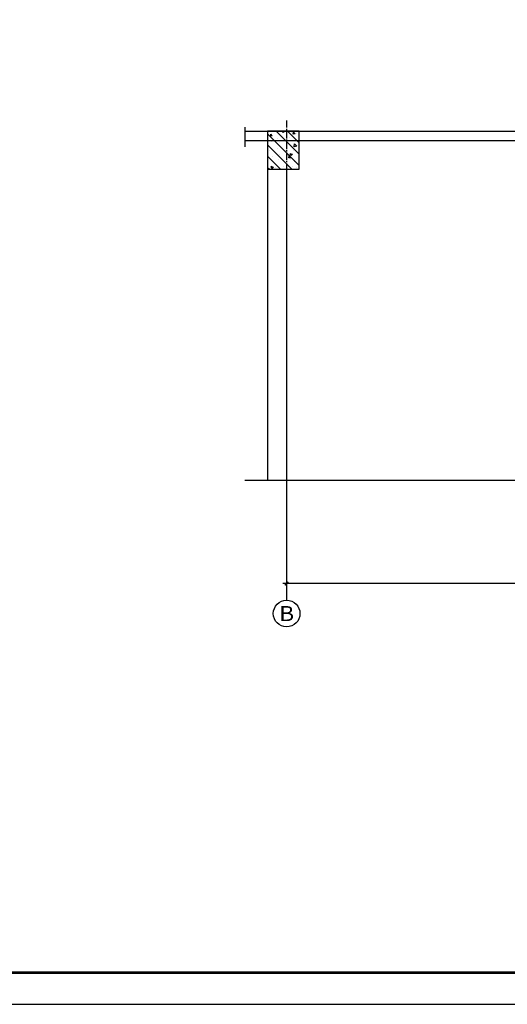
# Model space of a CAD drawing. Units: millimetres. Extents: x 1033499 to 1518462, y -620198 to -358133.
# Drawn here: x 1178623 to 1186310, y -502786 to -487273 of the extents above; entities that cross this region are included whole.
import ezdxf
from ezdxf.enums import TextEntityAlignment as Align

# ---------------------------------------------------------------- set-up
doc = ezdxf.new("R2010")
doc.units = ezdxf.units.MM
doc.header["$LTSCALE"] = 150
doc.header["$MEASUREMENT"] = 0
doc.linetypes.add('CENTER2', pattern=[1.125, 0.75, -0.125, 0.125, -0.125])
for name, color, linetype in [('AXIS', 3, 'Continuous'), ('AXIS_TEXT', 4, 'Continuous'), ('dote', 252, 'Continuous'), ('Pub_text', 3, 'Continuous'), ('TK', 5, 'Continuous'), ('W-标注', 71, 'Continuous'), ('空调标注', 3, 'Continuous')]:
    doc.layers.add(name, color=color, linetype=linetype)
doc.styles.add('_TCH_AXIS', font='COMPLEX', dxfattribs={"bigfont": 'GBCBIG'})
doc.styles.add('COMPLEX', font='COMPLEX')
doc.styles.add('HT', font='SIMHEI.TTF')
doc.styles.get("Standard").update_dxf_attribs({"font": 'rs5.shx', "width": 0.8, "bigfont": 'hztxt.shx'})
doc.dimstyles.new('潘军', dxfattribs={"dimtxt": 150, "dimasz": 0.4, "dimexe": 100, "dimexo": 0, "dimgap": 50, "dimtad": 1, "dimdec": 0, "dimzin": 0, "dimdsep": 46, "dimtxsty": 'Standard', "dimblk": '_dimx', "dimcen": 4, "dimclrt": 3, "dimadec": 0, "dimazin": 0, "dimtfac": 1, "dimtdec": 0, "dimtix": 1, "dimtmove": 2, "dimatfit": 3, "dimldrblk": '_dimx', "dimfxl": 0, "dimtolj": 1, "dimarcsym": 0})

# ---------------------------------------------------------------- blocks, each defined once
blk = doc.blocks.new('图框A1')
at = {"layer": 'TK', "color": 7}
blk.add_line((177908, 119593), (262008, 119593), dxfattribs=at)
at = {"layer": 'TK', "color": 7, "const_width": 80}
blk.add_lwpolyline([(261008, 177993), (178908, 177993), (178908, 120593), (261008, 120593)], close=True, dxfattribs=at)
at = {"layer": 'TK', "color": 7, "const_width": 60}
blk.add_lwpolyline([(178908, 120593), (259008, 120593)], dxfattribs=at)
at = {"layer": 'TK', "color": 7, "style": 'HT', "width": 0.8}
for tag, height, p in [('（示例文字）', 380, (256504, 164183)), ('（示例文字）', 380, (256504, 161622)), ('（示例文字）', 380, (256504, 160729)), ('（示例文字）', 380, (256504, 158183)), ('（示例文字）', 380, (256504, 155763)), ('（示例文字）', 380, (256502, 153323)), ('（示例文字）', 380, (256512, 151875)), ('0618', 270, (255224, 123089)), ('2006.8', 270, (259751, 123089)), ('建施', 270, (255248, 122086)), ('01', 270, (259791, 122092)), ('1：100', 270, (255258, 121096)), ('0', 270, (259758, 121092))]:
    blk.add_attdef(tag, text='', height=height, dxfattribs=at).set_placement(p, align=Align.MIDDLE_CENTER)
blk = doc.blocks.new('_AXISO')
blk.add_circle((0, 0), 0.5)
at = {"layer": 'AXIS_TEXT', "style": 'COMPLEX', "width": 1.041667}
blk.add_attdef('A', text='', height=0.56, dxfattribs=at).set_placement((-0.25, -0.28), (0.25, -0.28), align=Align.FIT)
blk = doc.blocks.new('_dimx')
blk.add_line((-150, 0), (150, 0))
at = {"const_width": 50}
blk.add_lwpolyline([(-70, -70), (70, 70)], dxfattribs=at)
blk = doc.blocks.new('*D70')
at = {"layer": 'Defpoints', "color": 0}
for p in [(1182831, -494527), (1190831, -494528), (1182831, -496157)]:
    blk.add_point(p, dxfattribs=at)
at = {"layer": 'W-标注', "color": 0, "lineweight": -2}
for p, q in [((1182831, -494527), (1182831, -496257)), ((1190831, -494528), (1190831, -496257)), ((1190831, -496157), (1182831, -496157))]:
    blk.add_line(p, q, dxfattribs=at)
at = {"layer": 'W-标注', "color": 0, "lineweight": -2, "xscale": 0.4, "yscale": 0.4, "zscale": 0.4, "rotation": 180}
blk.add_blockref('_dimx', (1182831, -496157), dxfattribs=at)
at = {"layer": 'W-标注', "color": 0, "lineweight": -2, "xscale": 0.4, "yscale": 0.4, "zscale": 0.4}
blk.add_blockref('_dimx', (1190831, -496157), dxfattribs=at)
at = {"layer": 'W-标注', "color": 3, "insert": (1186831, -496032), "char_height": 150, "attachment_point": 5}
blk.add_mtext('\\A1;8000', dxfattribs=at)

msp = doc.modelspace()

# ---------------------------------------------------------------- hatches: boundary and pattern name
at = {"layer": '空调标注'}
h = msp.add_hatch(dxfattribs=at)
h.set_pattern_fill('钢筋混凝土', color=0, scale=50, style=0)
h.set_pattern_definition([(135, (2289580.32, -35180.33), (88.388348, 88.388348), []), (130, (2289580.32, -35180.33), (-358.63009, -31.37607), [37.5, -412.5]), (185, (2289580.3, -35180.33), (69.37567, 376.09607), [30, -330]), (79.5486, (2289550.43, -35182.94), (-289.25469, 344.71977), [31.8701, -350.57106]), (133.8158, (2289580.3, -35080.33), (-533.62052, -82.7595), [56.25, -618.75]), (83.3644, (2289535.85, -35087.2), (-467.33135, 487.05894), [47.80514, -525.8565]), (188.8158, (2289580.3, -35080.3), (-467.33097, 487.0593), [45, -495]), (159, (2289530.32, -35105.33), (-298.453526, -201.309445), [37.5, -412.5]), (214, (2289530.3, -35105.33), (-121.65767, 362.57502), [30, -330]), (108.5486, (2289505.44, -35122.1), (-420.11131, 161.26525), [31.8701, -350.57106]), (142.5, (2289580.32, -35180.33), (-6.079928, 166.446927), [0, -326, 0, -335, 0, -331.25]), (172.5, (2289580.32, -35180.33), (-131.53477, 197.205856), [0, -191, 0, -318.5, 0, -126.25]), (212.5, (2289691.82, -35180.33), (-266.911218, -11.277436), [0, -125, 0, -390, 0, -517.5]), (222.5, (2289741.82, -35180.33), (-291.593085, 50.05249), [0, -162.5, 0, -259, 0, -367.5])])
h.paths.add_polyline_path([(1182530.9, -489627.8), (1183030.9, -489627.8), (1183030.9, -489027.8), (1182530.9, -489027.8)])

# ---------------------------------------------------------------- linework, layer by layer
at = {"layer": 'AXIS', "color": 3}
msp.add_line((1182830.9, -495824.4), (1182831.4, -496419.8), dxfattribs=at)
at = {"layer": 'dote', "linetype": 'CENTER2'}
for q in [(1182830.9, -495785), (1182830.9, -496157.9)]:
    msp.add_line((1182830.9, -488860.9), q, dxfattribs=at)
at = {"layer": 'TK', "color": 7, "const_width": 40}
msp.add_lwpolyline([(1204435.7, -473586.3), (1163385.7, -473586.3), (1163385.7, -502286.3), (1204435.7, -502286.3)], close=True, dxfattribs=at)
at = {"layer": 'W-标注'}
msp.add_line((1182172.4, -488964.3, 0), (1182172.4, -489273.5, 0), dxfattribs=at)
at = {"layer": '空调标注', "color": 0}
for p, q in [((1182172.4, -489027.8), (1195417.7, -489027.8)), ((1182172.4, -489176.3), (1186480.9, -489176.3)), ((1182530.9, -489627.8), (1182530.9, -494528.5)), ((1182830.9, -489627.8), (1182830.9, -494528.5)), ((1182172.4, -494526.9), (1191130.9, -494528))]:
    msp.add_line(p, q, dxfattribs=at)
at = {"layer": '空调标注'}
msp.add_line((1183273.2, -494526.9), (1183778.3, -494526.9), dxfattribs=at)
at = {"layer": '空调标注', "color": 0}
msp.add_lwpolyline([(1182530.9, -489627.8), (1183030.9, -489627.8), (1183030.9, -489027.8), (1182530.9, -489027.8)], close=True, dxfattribs=at)

# ---------------------------------------------------------------- block references
at = {"layer": 'AXIS'}
ref = msp.add_blockref('_AXISO', (1182831.4, -496629.8), dxfattribs=dict(at, xscale=420, yscale=420, zscale=420))
ref.add_attrib('A', 'B', dxfattribs={"layer": 'AXIS_TEXT', "height": 237.6, "style": '_TCH_AXIS', "width": 1.235294}).set_placement((1182712.6, -496748.6), (1182950.2, -496748.6), align=Align.FIT)
at = {"layer": 'Pub_text', "xscale": 0.5, "yscale": 0.5, "zscale": 0.5}
msp.add_blockref('图框A1', (1073931.6, -562583), dxfattribs=at)

# ---------------------------------------------------------------- dimensions: what is measured, and where the dimension line sits
at = {"layer": 'W-标注'}
dim = msp.add_linear_dim(base=(1182830.9, -496156.9), p1=(1190830.9, -494528), p2=(1182830.9, -494527), dimstyle='潘军', dxfattribs=at)
dim.commit()
dim.dimension.update_dxf_attribs({"geometry": '*D70', "text_midpoint": (1186830.9, -496031.9)})

doc.saveas('drawing.dxf')
